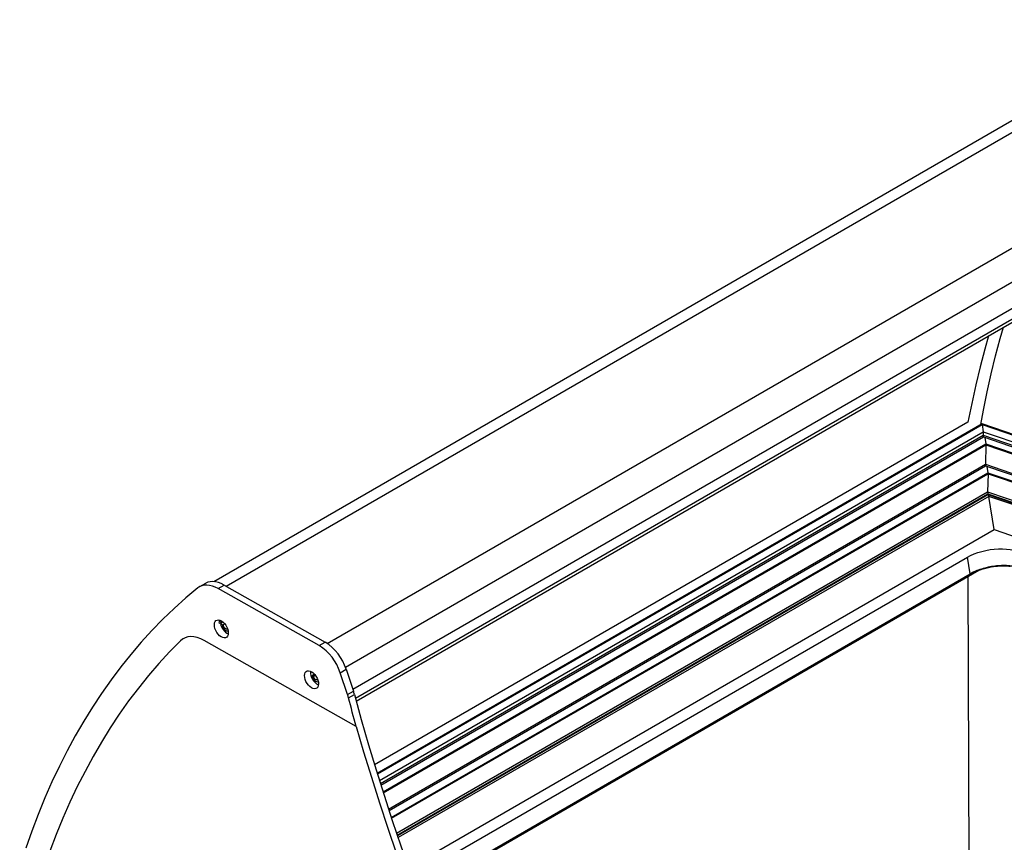
# Model space of a CAD drawing. Units: millimetres. Extents: x -2020 to 3836, y -2653 to 832.
# Drawn here: x 1219 to 1918, y -1430 to -847 of the extents above; entities that cross this region are included whole.
import ezdxf

# ---------------------------------------------------------------- set-up
doc = ezdxf.new("R2010")
doc.units = ezdxf.units.MM

msp = doc.modelspace()

# ---------------------------------------------------------------- linework, layer by layer
at = {"color": 7, "linetype": 'Continuous', "lineweight": 25}
for p, q in [((2047.24, -846.65), (1356.82, -1245.22)), ((1365.46, -1248.45), (2059.53, -847.77)), ((1437.25, -1289.02), (2131.4, -888.3)), ((1450.07, -1305.78), (2144.31, -905.01)), ((1455.38, -1321.48), (2149.58, -920.73)), ((1457.26, -1327.92), (2149.05, -928.56)), ((1457.8, -1329.93), (2144.72, -933.38)), ((1457.8, -1329.93), (2144.7, -933.39)), ((1891.99, -1132.05), (1470.83, -1375.18)), ((1901.99, -1133.33), (1472.66, -1381.18)), ((1472.69, -1381.26), (1901.96, -1133.45)), ((1472.78, -1381.55), (1901.99, -1133.77)), ((1474.25, -1386.27), (1902.8, -1138.87)), ((1901.96, -1133.45), (2316.07, -1275.03)), ((1901.99, -1133.77), (2315.76, -1275.24)), ((1901.99, -1133.77), (1902.8, -1138.87)), ((2316.8, -1275.14), (1902, -1133.33)), ((1902.8, -1138.87), (1902.75, -1141.39)), ((1902.8, -1138.87), (2316.58, -1280.34)), ((1474.91, -1388.37), (1902.75, -1141.39)), ((1475.25, -1389.45), (1902.9, -1142.57)), ((1902.75, -1141.39), (2311.12, -1281)), ((1902.89, -1142.57), (2309.73, -1281.66)), ((1903.85, -1142.9), (1904.58, -1147.43)), ((1476.81, -1394.38), (1904.58, -1147.43)), ((1477.02, -1395.05), (1904.64, -1148.2)), ((1904.64, -1148.2), (1904.34, -1161.94)), ((1904.58, -1147.43), (2305.07, -1284.36)), ((1904.64, -1148.2), (2304.26, -1284.82)), ((1480.72, -1406.48), (1904.34, -1161.94)), ((1481.07, -1407.55), (1904.48, -1163.12)), ((1904.34, -1161.94), (2292.61, -1294.69)), ((1904.48, -1163.12), (2291.28, -1295.36)), ((1905.45, -1163.45), (1906.16, -1167.92)), ((1482.67, -1412.4), (1906.16, -1167.92)), ((1482.9, -1413.07), (1906.23, -1168.68)), ((1906.23, -1168.68), (1905.95, -1181.45)), ((1906.16, -1167.92), (2286.68, -1298.01)), ((1906.23, -1168.68), (2285.87, -1298.48)), ((1486.45, -1423.62), (1905.95, -1181.45)), ((1486.9, -1424.96), (1906.07, -1182.98)), ((1487, -1425.24), (1906.12, -1183.28)), ((1487.04, -1425.35), (1906.16, -1183.39)), ((1906.73, -1184.71), (1487.51, -1426.72)), ((1905.95, -1181.45), (2271.88, -1306.56)), ((1906.07, -1182.98), (1906.12, -1183.28)), ((1906.07, -1182.98), (2270.26, -1307.49)), ((1906.12, -1183.28), (2269.95, -1307.67)), ((1906.16, -1183.39), (2269.84, -1307.73)), ((1910.48, -1208.27), (1906.73, -1184.71)), ((2268.63, -1308.43), (1906.73, -1184.71)), ((1495.01, -1448.11), (1910.48, -1208.27)), ((1910.48, -1208.27), (2244.39, -1322.43)), ((1497.58, -1455.23), (1891.54, -1227.8)), ((1893.45, -1239.7), (1891.54, -1227.8)), ((1501.52, -1465.96), (1893.45, -1239.7)), ((1501.84, -1466.81), (1899.78, -1237.08)), ((1892.98, -1522.25), (1892.08, -1241.53)), ((1350.75, -1246.43), (1346.5, -1248.88)), ((1359.78, -1250.09), (1364.03, -1247.64)), ((1431.54, -1290.56), (1359.78, -1250.09)), ((1364.03, -1247.64), (1435.79, -1288.11)), ((1360.15, -1274.15), (1362.63, -1275.55)), ((1360.27, -1272.91), (1362.73, -1274.3)), ((1335.06, -1285.59), (1335.06, -1285.59)), ((1333, -1287.16), (1333, -1287.16)), ((1457.84, -1347.86), (1349.81, -1286.93)), ((1431.54, -1290.56), (1435.79, -1288.11)), ((1428.16, -1310.84), (1426.66, -1311.71)), ((1426.76, -1311.72), (1428.2, -1310.89)), ((1427.47, -1312.12), (1426.76, -1311.72)), ((1427.47, -1312.12), (1428.66, -1311.43)), ((1427.61, -1312.35), (1428.82, -1311.65)), ((1446.39, -1309.78), (1450.63, -1307.33)), ((1451.57, -1325.22), (1446.39, -1309.78)), ((1450.63, -1307.33), (1455.81, -1322.77)), ((1451.57, -1325.22), (1455.81, -1322.77)), ((1452.28, -1327.61), (1456.52, -1325.16)), ((1457.84, -1347.86), (1457.84, -1347.86))]:
    msp.add_line(p, q, dxfattribs=at)
at = {"color": 7, "linetype": 'Continuous', "lineweight": 25, "flags": 128}
for points in [[(1901.18, -1133.8), (1903.03, -1123.62), (1905.64, -1110.58), (1908.5, -1097.75), (1911.6, -1085.12), (1914.93, -1072.7), (1917.24, -1064.7)], [(1906.63, -1070.83), (1903.92, -1080.26), (1900.57, -1092.89), (1897.46, -1105.73), (1894.6, -1118.79), (1891.99, -1132.05)], [(1891.54, -1227.8), (1893.8, -1226.61), (1896.28, -1225.53), (1898.94, -1224.57), (1901.74, -1223.74), (1904.65, -1223.05), (1907.62, -1222.52), (1910.61, -1222.16), (1913.57, -1221.96), (1916.47, -1221.93), (1919.25, -1222.08), (1921.88, -1222.4), (1924.33, -1222.88), (1926.54, -1223.52)], [(1345.33, -1249.69), (1336.88, -1256.78), (1328.65, -1264.18), (1320.62, -1271.88), (1312.81, -1279.89), (1305.22, -1288.21), (1297.84, -1296.82), (1290.69, -1305.73), (1283.77, -1314.93), (1277.08, -1324.42), (1270.61, -1334.19), (1264.38, -1344.25), (1258.39, -1354.58), (1252.63, -1365.18), (1247.12, -1376.06), (1241.85, -1387.19), (1236.82, -1398.59), (1232.04, -1410.24), (1227.52, -1422.15), (1223.24, -1434.3)], [(1359.78, -1250.09), (1357.72, -1249.06), (1355.69, -1248.3), (1353.71, -1247.82), (1351.8, -1247.62), (1349.99, -1247.71), (1348.29, -1248.09), (1346.73, -1248.76), (1345.33, -1249.69)], [(1364.03, -1247.64), (1361.97, -1246.61), (1359.93, -1245.85), (1357.95, -1245.37), (1356.04, -1245.17), (1354.23, -1245.26), (1352.53, -1245.64), (1350.97, -1246.31), (1350.75, -1246.43)], [(1366.91, -1280.36), (1367.01, -1281.69), (1366.86, -1282.87), (1366.47, -1283.84), (1365.86, -1284.56), (1365.05, -1284.98), (1364.1, -1285.09), (1363.05, -1284.87), (1361.94, -1284.35), (1360.85, -1283.54), (1359.81, -1282.49), (1358.88, -1281.25), (1358.12, -1279.88), (1357.55, -1278.46), (1357.21, -1277.04), (1357.11, -1275.71), (1357.26, -1274.53), (1357.65, -1273.56), (1358.26, -1272.84), (1359.06, -1272.42), (1360.02, -1272.32), (1361.07, -1272.53), (1362.17, -1273.05), (1363.27, -1273.86), (1364.31, -1274.91), (1365.24, -1276.15), (1366, -1277.52), (1366.57, -1278.94), (1366.91, -1280.36)], [(1362.63, -1275.55), (1362.78, -1276.59), (1363.2, -1277.68), (1363.85, -1278.68), (1364.63, -1279.48), (1365.48, -1279.99), (1366.28, -1280.14), (1366.85, -1279.98)], [(1366.42, -1278.5), (1366.41, -1278.51), (1366.02, -1278.82), (1365.48, -1278.82), (1364.87, -1278.5), (1364.3, -1277.92), (1363.86, -1277.18), (1363.64, -1276.39), (1363.66, -1275.7), (1363.92, -1275.22), (1364.39, -1275.03), (1364.41, -1275.03)], [(1349.81, -1286.93), (1347.38, -1285.72), (1344.97, -1284.85), (1342.64, -1284.34), (1340.4, -1284.18), (1338.29, -1284.4), (1336.34, -1284.97), (1334.57, -1285.89), (1333, -1287.16)], [(1335.06, -1285.59), (1334.57, -1285.89), (1333, -1287.16)], [(1333, -1287.16), (1325.21, -1295.09), (1317.64, -1303.32), (1310.29, -1311.86), (1303.17, -1320.69), (1296.27, -1329.82), (1289.61, -1339.24), (1283.17, -1348.95), (1276.98, -1358.94), (1271.02, -1369.21), (1265.31, -1379.76), (1259.83, -1390.58), (1254.61, -1401.66), (1249.63, -1413.01), (1244.9, -1424.61), (1240.42, -1436.47), (1236.19, -1448.57), (1232.22, -1460.92), (1228.51, -1473.51), (1225.06, -1486.33), (1221.86, -1499.37), (1218.93, -1512.64)], [(1333, -1287.16), (1325.21, -1295.09), (1317.64, -1303.32), (1310.29, -1311.86), (1303.17, -1320.69), (1296.27, -1329.82), (1289.61, -1339.24), (1283.18, -1348.95), (1276.98, -1358.94), (1271.02, -1369.21), (1265.31, -1379.76), (1259.83, -1390.58), (1254.61, -1401.66), (1249.63, -1413.01), (1244.9, -1424.61), (1240.42, -1436.47), (1236.2, -1448.57), (1232.23, -1460.92), (1228.51, -1473.51), (1225.06, -1486.32), (1221.87, -1499.37), (1218.93, -1512.64)], [(1430.9, -1316.45), (1431, -1317.78), (1430.85, -1318.96), (1430.46, -1319.93), (1429.85, -1320.65), (1429.04, -1321.07), (1428.09, -1321.17), (1427.04, -1320.96), (1425.93, -1320.44), (1424.84, -1319.63), (1423.8, -1318.58), (1422.87, -1317.34), (1422.11, -1315.97), (1421.54, -1314.54), (1421.2, -1313.13), (1421.1, -1311.8), (1421.25, -1310.62), (1421.64, -1309.64), (1422.25, -1308.93), (1423.05, -1308.51), (1424.01, -1308.4), (1425.06, -1308.62), (1426.16, -1309.14), (1427.26, -1309.95), (1428.3, -1311), (1429.22, -1312.24), (1429.99, -1313.6), (1430.56, -1315.03), (1430.9, -1316.45)], [(1426.76, -1311.72), (1426.73, -1311.71), (1426.71, -1311.7), (1426.68, -1311.7), (1426.66, -1311.71), (1426.64, -1311.73), (1426.63, -1311.75), (1426.62, -1311.78), (1426.62, -1311.81)], [(1426.62, -1311.81), (1426.83, -1312.88), (1427.29, -1313.96), (1427.97, -1314.93), (1428.77, -1315.68), (1429.61, -1316.13), (1430.4, -1316.21), (1430.84, -1316.06)], [(1430.4, -1314.59), (1430.35, -1314.67), (1429.92, -1314.93), (1429.36, -1314.87), (1428.75, -1314.5), (1428.2, -1313.89), (1427.8, -1313.12), (1427.61, -1312.35)], [(1457.84, -1347.86), (1457.13, -1345.32), (1456.42, -1342.79), (1455.72, -1340.26), (1455.02, -1337.73), (1454.33, -1335.2), (1453.64, -1332.67), (1452.95, -1330.14), (1452.28, -1327.61)], [(1456.52, -1325.16), (1461.4, -1342.99), (1466.54, -1360.85), (1471.91, -1378.74), (1477.54, -1396.65), (1483.4, -1414.57), (1489.5, -1432.5), (1495.84, -1450.43), (1502.41, -1468.35), (1509.22, -1486.26), (1516.26, -1504.15), (1523.52, -1522.01), (1531.01, -1539.84), (1538.72, -1557.63), (1546.66, -1575.37), (1554.8, -1593.06), (1563.16, -1610.69), (1571.73, -1628.26), (1580.51, -1645.75), (1589.49, -1663.17)], [(1457.84, -1347.86), (1463.06, -1365.88), (1468.52, -1383.94), (1474.23, -1402.01), (1480.18, -1420.09), (1486.38, -1438.18), (1492.82, -1456.27), (1499.5, -1474.35), (1506.42, -1492.41), (1513.56, -1510.45), (1520.94, -1528.46), (1528.55, -1546.44), (1536.38, -1564.38), (1544.44, -1582.27), (1552.71, -1600.1), (1561.21, -1617.87), (1569.91, -1635.58), (1578.83, -1653.21)]]:
    msp.add_lwpolyline(points, dxfattribs=at)
at = {"color": 7, "linetype": 'Continuous', "lineweight": 25}
for centre, radius, start, end in [((1371.66, -1273.12), 10.31, 190.0469, 242.89343), ((1363.96, -1274.92), 1.38, 124.30899, 153.23056), ((1412.7, -1320.46), 35.34, 17.59281, 57.78571), ((1416.95, -1318.01), 35.34, 17.59281, 57.78571), ((1435.55, -1309.3), 10.18, 176.84365, 243.15097), ((1427.3, -1312.38), 0.31, 6.04442, 57.60205), ((1419.27, -1336.07), 34.08, 14.383, 18.57549), ((1423.51, -1333.62), 34.08, 14.383, 18.57549)]:
    msp.add_arc(centre, radius, start, end, dxfattribs=at)
for centre, major_axis, start_param, end_param in [((1902.13, -1134.64), (-0.13, 1.31), 6.2441, 6.705136), ((1902.13, -1134.64), (-0.13, 1.31), 0.039085, 0.421951), ((1901.99, -1133.65), (-0.021, 0.218), 0.421951, 2.194105), ((1901.99, -1133.65), (-0.021, 0.218), 0.421951, 2.194105), ((1902.83, -1141.92), (-0.064, 0.655), 0.623309, 3.102507), ((1902.83, -1141.92), (-0.064, 0.655), 0.623309, 3.180678), ((1904.57, -1147.76), (-0.053, 0.546), 3.764902, 5.335698), ((1904.57, -1147.76), (-0.053, 0.546), 3.764902, 5.335698), ((1904.42, -1162.47), (-0.064, 0.655), 0.623309, 3.102507), ((1904.42, -1162.47), (-0.064, 0.655), 0.623309, 3.180678), ((1906.16, -1168.24), (-0.053, 0.546), 3.764902, 5.335698), ((1906.16, -1168.24), (-0.053, 0.546), 3.764902, 5.335698), ((1906.09, -1182.33), (-0.11, 1.09), 0.623309, 2.194105), ((1906.09, -1182.33), (-0.11, 1.09), 0.623309, 2.194105), ((1906.11, -1182.85), (-0.053, 0.546), 2.487849, 3.102507), ((1906.11, -1182.85), (-0.053, 0.546), 2.487849, 3.180678), ((1906.77, -1183.43), (-0.21, 2.18), 1.610715, 2.183633)]:
    msp.add_ellipse(centre, major_axis=major_axis, ratio=0.086063, start_param=start_param, end_param=end_param, dxfattribs=at)
msp.add_open_spline([(1928.45, -1235.42), (1927.25, -1235.07), (1924.85, -1234.37), (1920.53, -1233.86), (1915.88, -1233.77), (1911.03, -1234.15), (1906.16, -1234.96), (1901.48, -1236.19), (1897.12, -1237.76), (1894.67, -1239.06), (1893.45, -1239.7)], degree=3, dxfattribs=at)
for points, knots in [([(1899.77, -1237.08), (1899.77, -1237.08), (1899.77, -1237.08), (1899.8, -1237.08), (1899.85, -1237.06), (1899.93, -1237.03), (1900.12, -1236.95), (1900.47, -1236.82), (1901.07, -1236.6), (1902.75, -1236.03), (1905.51, -1235.27), (1909.26, -1234.53), (1913.23, -1234.05), (1916.55, -1233.92), (1919.17, -1234), (1920.49, -1234.1), (1921.34, -1234.18), (1921.68, -1234.21), (1921.91, -1234.23), (1922.05, -1234.23), (1922.16, -1234.23), (1922.25, -1234.22), (1922.25, -1234.2), (1922.25, -1234.19)], [0, 0, 0, 0, 0.001857, 0.005286, 0.008617, 0.01237, 0.016885, 0.034545, 0.058802, 0.099808, 0.261605, 0.420872, 0.580571, 0.763386, 0.848576, 0.923707, 0.941538, 0.957895, 0.965334, 0.972423, 0.979537, 0.987155, 1, 1, 1, 1]), ([(1899.73, -1237.06), (1899.1, -1237.42), (1897.54, -1238.3), (1895.59, -1239.25), (1894.17, -1239.79), (1893.65, -1239.85), (1893.51, -1239.8), (1893.46, -1239.75), (1893.46, -1239.72), (1893.45, -1239.7)], [0, 0, 0, 0, 0.302014, 0.744982, 0.917827, 0.970798, 0.987718, 0.994214, 1, 1, 1, 1])]:
    msp.add_open_spline(points, degree=3, knots=knots, dxfattribs=at)

doc.saveas('drawing.dxf')
